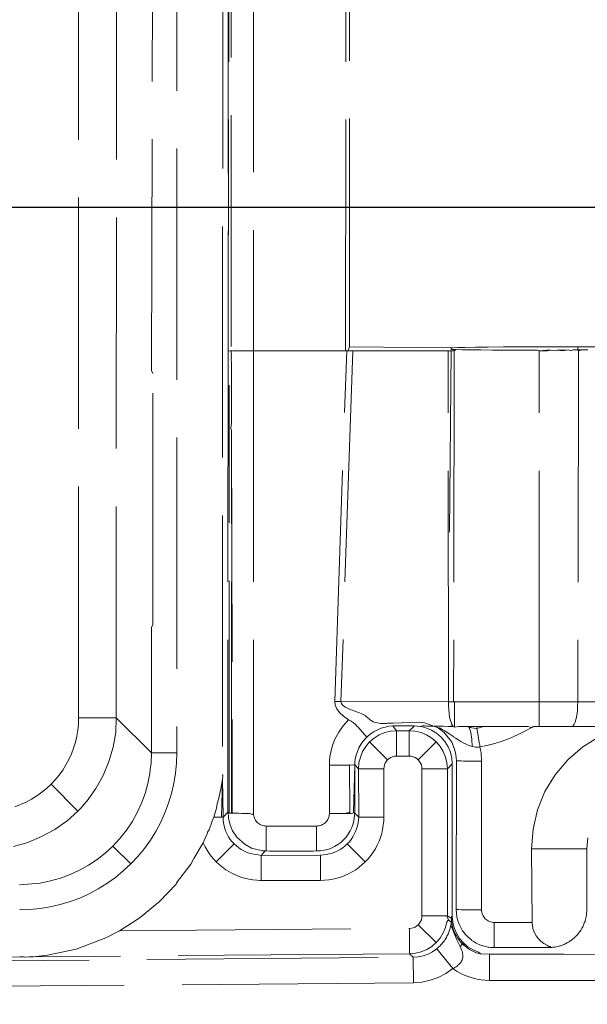
# Model space of a CAD drawing. Units: millimetres. Extents: x 63 to 4291, y 73 to 3057.
# Drawn here: x 1088 to 1110, y 1539 to 1578 of the extents above; entities that cross this region are included whole.
import ezdxf

# ---------------------------------------------------------------- set-up
doc = ezdxf.new("R2010")
doc.units = ezdxf.units.MM
doc.header["$LTSCALE"] = 2
doc.header["$PDSIZE"] = -1
doc.linetypes.add('Dashed', pattern=[5.7, 4.56, -1.14])
doc.layers.add('Dimensions', color=7, linetype='Continuous')
doc.layers.add('Hidden (ISO)', color=7, linetype='Dashed')
doc.styles.get("Standard").update_dxf_attribs({"font": 'romans.shx', "width": 0.8})
doc.dimstyles.new('SLDDIMSTYLE2', dxfattribs={"dimscale": 10, "dimtxt": 2.5, "dimasz": 3.302, "dimexe": 1, "dimexo": 1, "dimgap": 0.926042, "dimtad": 1, "dimdec": 0, "dimrnd": 1e-09, "dimzin": 12, "dimdsep": 46, "dimtxsty": 'Standard', "dimcen": 2, "dimadec": 0, "dimazin": 3, "dimtfac": 1, "dimtdec": 0, "dimtmove": 0, "dimatfit": 0, "dimfxl": 1, "dimfrac": 2, "dimtolj": 1, "dimtzin": 12, "dimarcsym": 0})

# ---------------------------------------------------------------- blocks, each defined once
blk = doc.blocks.new('*D7')
at = {"layer": 'Defpoints', "color": 0, "lineweight": 18, "transparency": 16777216}
for p in [(1068.115, 1870.894), (1068.115, 1570.894), (1247.478, 1570.894)]:
    blk.add_point(p, dxfattribs=at)
at = {"layer": 'Dimensions', "color": 0, "lineweight": -2, "transparency": 16777216}
for p, q in [((1078.115, 1870.894), (1257.478, 1870.894)), ((1247.478, 1837.874), (1247.478, 1603.914)), ((1078.115, 1570.894), (1257.478, 1570.894))]:
    blk.add_line(p, q, dxfattribs=at)
at = {"layer": 'Dimensions', "color": 0, "lineweight": 18, "transparency": 16777216}
for points in [[(1241.975, 1837.874), (1252.981, 1837.874), (1247.478, 1870.894)], [(1241.975, 1603.914), (1252.981, 1603.914), (1247.478, 1570.894)]]:
    blk.add_solid(points, dxfattribs=at)
at = {"layer": 'Dimensions', "color": 0, "transparency": 16777216, "insert": (1225.717, 1720.894), "char_height": 25, "attachment_point": 5, "rotation": 90}
blk.add_mtext('\\A1;300', dxfattribs=at)
blk = doc.blocks.new('*D8')
at = {"layer": 'Defpoints', "color": 0, "lineweight": 18, "transparency": 16777216}
for p in [(1068.115, 1570.894), (1124.478, 1516.031), (1247.478, 1516.031)]:
    blk.add_point(p, dxfattribs=at)
at = {"layer": 'Dimensions', "color": 0, "lineweight": -2, "transparency": 16777216}
for p, q in [((1247.478, 1603.914), (1247.478, 1636.934)), ((1078.115, 1570.894), (1257.478, 1570.894)), ((1247.478, 1570.894), (1247.478, 1516.031)), ((1134.478, 1516.031), (1257.478, 1516.031)), ((1247.478, 1483.011), (1247.478, 1449.991))]:
    blk.add_line(p, q, dxfattribs=at)
at = {"layer": 'Dimensions', "color": 0, "lineweight": 18, "transparency": 16777216}
for points in [[(1241.975, 1603.914), (1252.981, 1603.914), (1247.478, 1570.894)], [(1241.975, 1483.011), (1252.981, 1483.011), (1247.478, 1516.031)]]:
    blk.add_solid(points, dxfattribs=at)
at = {"layer": 'Dimensions', "color": 0, "transparency": 16777216, "insert": (1225.717, 1543.463), "char_height": 25, "attachment_point": 5, "rotation": 90}
blk.add_mtext('\\A1;55', dxfattribs=at)
blk = doc.blocks.new('*D10')
at = {"layer": 'Defpoints', "color": 0, "lineweight": 18, "transparency": 16777216}
for p in [(1068.115, 1570.894), (1127.478, 1519.031), (1127.478, 1346.358)]:
    blk.add_point(p, dxfattribs=at)
at = {"layer": 'Dimensions', "color": 0, "lineweight": -2, "transparency": 16777216}
for p, q in [((1068.115, 1560.894), (1068.115, 1336.358)), ((1127.478, 1509.031), (1127.478, 1336.358)), ((1035.095, 1346.358), (1002.075, 1346.358)), ((1068.115, 1346.358), (1127.478, 1346.358)), ((1160.498, 1346.358), (1193.518, 1346.358))]:
    blk.add_line(p, q, dxfattribs=at)
at = {"layer": 'Dimensions', "color": 0, "lineweight": 18, "transparency": 16777216}
for points in [[(1035.095, 1351.862), (1035.095, 1340.855), (1068.115, 1346.358)], [(1160.498, 1351.862), (1160.498, 1340.855), (1127.478, 1346.358)]]:
    blk.add_solid(points, dxfattribs=at)
at = {"layer": 'Dimensions', "color": 0, "transparency": 16777216, "insert": (1097.797, 1368.119), "char_height": 25, "attachment_point": 5}
blk.add_mtext('\\A1;59', dxfattribs=at)
blk = doc.blocks.new('*D13')
at = {"layer": 'Defpoints', "color": 0, "lineweight": 18, "transparency": 16777216}
for p in [(1113.215, 1545.594), (1127.478, 1519.031), (1127.478, 1396.358)]:
    blk.add_point(p, dxfattribs=at)
at = {"layer": 'Dimensions', "color": 0, "lineweight": -2, "transparency": 16777216}
for p, q in [((1113.215, 1535.594), (1113.215, 1386.358)), ((1127.478, 1509.031), (1127.478, 1386.358)), ((1080.195, 1396.358), (1047.175, 1396.358)), ((1113.215, 1396.358), (1127.478, 1396.358)), ((1160.498, 1396.358), (1242.515, 1396.358))]:
    blk.add_line(p, q, dxfattribs=at)
at = {"layer": 'Dimensions', "color": 0, "lineweight": 18, "transparency": 16777216}
for points in [[(1080.195, 1401.862), (1080.195, 1390.855), (1113.215, 1396.358)], [(1160.498, 1401.862), (1160.498, 1390.855), (1127.478, 1396.358)]]:
    blk.add_solid(points, dxfattribs=at)
at = {"layer": 'Dimensions', "color": 0, "transparency": 16777216, "insert": (1218.016, 1418.119), "char_height": 25, "attachment_point": 5}
blk.add_mtext('\\A1;14', dxfattribs=at)

msp = doc.modelspace()

# ---------------------------------------------------------------- linework, layer by layer
at = {"layer": 'Hidden (ISO)', "color": 7, "lineweight": 13}
for p, q in [((1094.307, 1892.41), (1094.307, 1549.378)), ((1096.124, 1604.342), (1096.102, 1548.518)), ((1096.316, 1604.15), (1096.324, 1565.237)), ((1097.33, 1604.197), (1097.324, 1565.237)), ((1093.307, 1564.462), (1093.374, 1593.495)), ((1096.324, 1565.237), (1096.374, 1586.789)), ((1096.444, 1585.923), (1096.444, 1565.265)), ((1100.958, 1565.237), (1100.962, 1585.945)), ((1101.115, 1585.794), (1101.115, 1565.394)), ((1090.43, 1550.755), (1090.43, 1581.894)), ((1091.93, 1581.894), (1091.91, 1550.755)), ((1096.324, 1565.237), (1096.316, 1547.038)), ((1096.324, 1565.237), (1096.371, 1565.237)), ((1096.371, 1565.237), (1096.446, 1565.219)), ((1096.446, 1565.219), (1096.444, 1565.265)), ((1096.446, 1565.219), (1096.512, 1565.237)), ((1096.448, 1565.143), (1096.446, 1565.219)), ((1096.458, 1565.102), (1096.448, 1565.143)), ((1097.324, 1565.237), (1096.512, 1565.237)), ((1097.324, 1565.237), (1100.958, 1565.237)), ((1097.324, 1565.237), (1097.327, 1546.988)), ((1100.53, 1551.404), (1100.998, 1565.237)), ((1101.24, 1565.237), (1100.772, 1551.395)), ((1100.998, 1565.237), (1100.958, 1565.237)), ((1100.998, 1565.237), (1101.047, 1565.237)), ((1101.047, 1565.237), (1101.115, 1565.394)), ((1101.24, 1565.237), (1101.047, 1565.237)), ((1101.115, 1565.394), (1105.115, 1565.35)), ((1101.24, 1565.237), (1104.996, 1565.228)), ((1105.011, 1551.386), (1104.996, 1565.228)), ((1104.996, 1565.228), (1105.114, 1565.228)), ((1105.114, 1565.228), (1105.051, 1558.086)), ((1105.115, 1565.35), (1105.114, 1565.288)), ((1105.165, 1565.284), (1105.114, 1565.288)), ((1105.239, 1565.228), (1105.114, 1565.228)), ((1105.176, 1565.357), (1105.115, 1565.35)), ((1105.313, 1565.279), (1105.165, 1565.284)), ((1105.36, 1565.364), (1105.176, 1565.357)), ((1105.239, 1565.228), (1105.214, 1551.513)), ((1105.313, 1565.279), (1105.239, 1565.228)), ((1105.556, 1565.275), (1105.313, 1565.279)), ((1105.66, 1565.37), (1105.36, 1565.364)), ((1105.885, 1565.271), (1105.556, 1565.275)), ((1106.07, 1565.376), (1105.66, 1565.37)), ((1106.288, 1565.268), (1105.885, 1565.271)), ((1106.58, 1565.381), (1106.07, 1565.376)), ((1106.752, 1565.265), (1106.288, 1565.268)), ((1107.176, 1565.386), (1106.58, 1565.381)), ((1107.262, 1565.263), (1106.752, 1565.265)), ((1107.845, 1565.389), (1107.176, 1565.386)), ((1107.8, 1565.262), (1107.262, 1565.263)), ((1108.506, 1565.262), (1107.8, 1565.262)), ((1108.57, 1565.392), (1107.845, 1565.389)), ((1108.584, 1565.228), (1108.506, 1565.262)), ((1108.57, 1565.392), (1110.115, 1565.394)), ((1108.89, 1565.263), (1108.584, 1565.228)), ((1108.584, 1551.386), (1108.584, 1565.228)), ((1108.898, 1565.228), (1108.584, 1565.228)), ((1108.89, 1565.263), (1109.033, 1565.263)), ((1109.033, 1565.263), (1108.898, 1565.228)), ((1109.033, 1565.263), (1109.211, 1565.228)), ((1109.211, 1565.228), (1109.281, 1565.264)), ((1109.281, 1565.264), (1109.516, 1565.265)), ((1109.522, 1565.229), (1109.281, 1565.264)), ((1109.516, 1565.265), (1109.733, 1565.266)), ((1109.733, 1565.266), (1109.522, 1565.229)), ((1109.733, 1565.266), (1109.831, 1565.229)), ((1109.831, 1565.229), (1109.93, 1565.268)), ((1109.93, 1565.268), (1110.115, 1565.27)), ((1110.137, 1565.23), (1110.105, 1551.387)), ((1110.115, 1565.394), (1110.115, 1565.27)), ((1110.115, 1565.394), (1113.219, 1565.394)), ((1110.115, 1565.27), (1110.248, 1565.272)), ((1110.137, 1565.23), (1110.115, 1565.27)), ((1110.248, 1565.272), (1110.137, 1565.23)), ((1110.248, 1565.272), (1110.364, 1565.274)), ((1110.364, 1565.274), (1110.448, 1565.276)), ((1110.448, 1565.276), (1110.499, 1565.278)), ((1096.45, 1565.033), (1096.458, 1565.102)), ((1096.453, 1564.971), (1096.45, 1565.033)), ((1096.452, 1564.9), (1096.453, 1564.971)), ((1096.454, 1564.74), (1096.452, 1564.9)), ((1096.456, 1564.552), (1096.454, 1564.74)), ((1093.307, 1564.462), (1093.358, 1564.344)), ((1093.358, 1554.444), (1093.358, 1564.344)), ((1096.459, 1564.106), (1096.456, 1564.552)), ((1096.459, 1564.106), (1096.462, 1563.308)), ((1096.368, 1563.089), (1096.371, 1563.874)), ((1096.462, 1563.308), (1096.464, 1562.388)), ((1096.366, 1547.045), (1096.368, 1563.089)), ((1096.431, 1562.164), (1096.464, 1562.388)), ((1096.464, 1562.091), (1096.431, 1562.164)), ((1096.464, 1562.091), (1096.49, 1547.027)), ((1096.465, 1547.003), (1096.464, 1562.091)), ((1093.307, 1554.326), (1093.358, 1554.444)), ((1093.307, 1549.378), (1093.307, 1554.326)), ((1100.547, 1551.255), (1100.53, 1551.404)), ((1100.676, 1551.398), (1100.53, 1551.404)), ((1100.611, 1551.107), (1100.547, 1551.255)), ((1100.676, 1551.398), (1100.772, 1551.395)), ((1100.772, 1551.395), (1105.011, 1551.386)), ((1100.772, 1551.395), (1100.79, 1551.321)), ((1100.79, 1551.321), (1100.825, 1551.278)), ((1100.825, 1551.278), (1100.852, 1551.247)), ((1100.852, 1551.247), (1100.957, 1551.173)), ((1100.957, 1551.173), (1101.105, 1551.101)), ((1105.253, 1551.386), (1105.011, 1551.386)), ((1105.014, 1551.229), (1105.011, 1551.386)), ((1105.023, 1551.077), (1105.014, 1551.229)), ((1105.214, 1551.513), (1105.204, 1551.418)), ((1105.204, 1551.418), (1105.253, 1551.386)), ((1105.253, 1551.386), (1108.584, 1551.386)), ((1105.253, 1550.545), (1105.253, 1551.386)), ((1108.584, 1551.386), (1110.105, 1551.387)), ((1108.584, 1550.409), (1108.584, 1551.386)), ((1110.102, 1551.231), (1110.093, 1551.079)), ((1110.105, 1551.387), (1110.102, 1551.231)), ((1110.105, 1551.387), (1116.437, 1551.402)), ((1090.43, 1550.755), (1090.422, 1550.512)), ((1091.91, 1550.755), (1090.43, 1550.755)), ((1091.896, 1550.178), (1091.91, 1550.755)), ((1091.91, 1550.755), (1093.307, 1549.378)), ((1100.719, 1550.961), (1100.611, 1551.107)), ((1100.872, 1550.817), (1100.719, 1550.961)), ((1101.07, 1550.676), (1100.872, 1550.817)), ((1101.105, 1551.101), (1101.282, 1551.037)), ((1101.282, 1551.037), (1101.364, 1551.007)), ((1101.364, 1551.007), (1101.429, 1550.982)), ((1101.429, 1550.982), (1101.498, 1550.953)), ((1101.498, 1550.953), (1101.563, 1550.923)), ((1101.563, 1550.923), (1101.618, 1550.896)), ((1101.618, 1550.896), (1101.669, 1550.869)), ((1101.669, 1550.869), (1101.725, 1550.843)), ((1101.777, 1550.798), (1101.725, 1550.843)), ((1101.813, 1550.769), (1101.777, 1550.798)), ((1101.848, 1550.74), (1101.813, 1550.769)), ((1101.882, 1550.713), (1101.848, 1550.74)), ((1105.037, 1550.933), (1105.023, 1551.077)), ((1105.057, 1550.8), (1105.037, 1550.933)), ((1105.082, 1550.681), (1105.057, 1550.8)), ((1110.056, 1550.801), (1110.029, 1550.683)), ((1110.077, 1550.934), (1110.056, 1550.801)), ((1110.093, 1551.079), (1110.077, 1550.934)), ((1090.422, 1550.512), (1090.398, 1550.272)), ((1100.683, 1550.192), (1100.863, 1550.448)), ((1100.863, 1550.448), (1101.07, 1550.676)), ((1101.096, 1550.666), (1101.07, 1550.676)), ((1101.07, 1550.676), (1101.122, 1550.654)), ((1101.122, 1550.654), (1101.096, 1550.666)), ((1101.147, 1550.641), (1101.122, 1550.654)), ((1101.171, 1550.627), (1101.147, 1550.641)), ((1101.195, 1550.613), (1101.171, 1550.627)), ((1101.218, 1550.597), (1101.195, 1550.613)), ((1101.24, 1550.581), (1101.218, 1550.597)), ((1101.262, 1550.564), (1101.24, 1550.581)), ((1101.29, 1550.54), (1101.262, 1550.564)), ((1101.318, 1550.516), (1101.29, 1550.54)), ((1101.343, 1550.492), (1101.318, 1550.516)), ((1101.367, 1550.469), (1101.343, 1550.492)), ((1101.39, 1550.445), (1101.367, 1550.469)), ((1101.412, 1550.421), (1101.39, 1550.445)), ((1101.436, 1550.396), (1101.412, 1550.421)), ((1101.798, 1549.998), (1101.436, 1550.396)), ((1101.926, 1550.678), (1101.882, 1550.713)), ((1101.979, 1550.639), (1101.926, 1550.678)), ((1102.039, 1550.597), (1101.979, 1550.639)), ((1102.098, 1550.585), (1102.039, 1550.597)), ((1102.338, 1550.536), (1102.098, 1550.585)), ((1102.353, 1550.536), (1102.338, 1550.536)), ((1102.353, 1550.536), (1102.404, 1550.538)), ((1102.404, 1550.538), (1102.443, 1550.538)), ((1102.443, 1550.538), (1102.518, 1550.54)), ((1102.59, 1550.541), (1102.518, 1550.54)), ((1102.518, 1550.54), (1102.554, 1550.54)), ((1102.554, 1550.54), (1102.59, 1550.541)), ((1102.626, 1550.541), (1102.554, 1550.54)), ((1102.59, 1550.541), (1102.626, 1550.541)), ((1102.697, 1550.543), (1102.626, 1550.541)), ((1102.827, 1550.544), (1102.697, 1550.543)), ((1102.824, 1550.438), (1102.964, 1550.246)), ((1103.659, 1550.438), (1102.824, 1550.438)), ((1102.827, 1550.544), (1103.815, 1550.585)), ((1103.467, 1550.246), (1103.629, 1550.408)), ((1103.629, 1550.408), (1103.659, 1550.438)), ((1103.659, 1550.438), (1103.894, 1550.419)), ((1103.815, 1550.585), (1103.962, 1550.578)), ((1103.894, 1550.419), (1103.933, 1550.41)), ((1103.993, 1550.444), (1103.933, 1550.41)), ((1103.933, 1550.41), (1104.122, 1550.364)), ((1103.962, 1550.578), (1104.06, 1550.564)), ((1103.993, 1550.444), (1104.036, 1550.438)), ((1104.036, 1550.438), (1104.088, 1550.436)), ((1104.581, 1550.373), (1104.06, 1550.564)), ((1104.088, 1550.436), (1104.161, 1550.434)), ((1104.122, 1550.364), (1104.34, 1550.274)), ((1104.161, 1550.434), (1104.254, 1550.431)), ((1104.254, 1550.431), (1104.367, 1550.429)), ((1104.367, 1550.429), (1104.421, 1550.428)), ((1104.421, 1550.428), (1104.649, 1550.424)), ((1104.62, 1550.35), (1104.581, 1550.373)), ((1104.655, 1550.358), (1104.62, 1550.35)), ((1104.649, 1550.424), (1104.817, 1550.422)), ((1104.76, 1550.303), (1104.655, 1550.358)), ((1104.817, 1550.422), (1105.001, 1550.42)), ((1105.178, 1550.441), (1105.001, 1550.42)), ((1105.001, 1550.42), (1105.202, 1550.419)), ((1105.111, 1550.58), (1105.082, 1550.681)), ((1105.143, 1550.499), (1105.111, 1550.58)), ((1105.178, 1550.441), (1105.143, 1550.499)), ((1105.202, 1550.419), (1105.178, 1550.441)), ((1105.253, 1550.394), (1105.202, 1550.419)), ((1105.253, 1550.394), (1105.253, 1550.545)), ((1105.253, 1550.394), (1105.417, 1550.417)), ((1105.417, 1550.417), (1105.804, 1550.414)), ((1105.804, 1550.414), (1105.827, 1550.375)), ((1105.804, 1550.414), (1105.886, 1550.414)), ((1105.827, 1550.375), (1105.886, 1550.414)), ((1105.827, 1550.375), (1105.888, 1550.174)), ((1106.13, 1550.339), (1105.827, 1550.375)), ((1105.886, 1550.414), (1105.93, 1550.413)), ((1105.93, 1550.413), (1106.138, 1550.413)), ((1106.138, 1550.413), (1106.13, 1550.339)), ((1106.4, 1550.411), (1106.13, 1550.339)), ((1106.138, 1550.413), (1106.4, 1550.411)), ((1106.4, 1550.411), (1107.036, 1550.41)), ((1107.036, 1550.41), (1108.145, 1550.409)), ((1108.291, 1550.371), (1108.052, 1550.243)), ((1108.291, 1550.371), (1108.145, 1550.409)), ((1108.368, 1550.409), (1108.291, 1550.371)), ((1108.584, 1550.409), (1108.368, 1550.409)), ((1108.368, 1550.409), (1112.049, 1550.409)), ((1108.803, 1550.409), (1108.584, 1550.409)), ((1109.926, 1550.442), (1109.889, 1550.409)), ((1109.964, 1550.501), (1109.926, 1550.442)), ((1109.999, 1550.582), (1109.964, 1550.501)), ((1110.029, 1550.683), (1109.999, 1550.582)), ((1090.359, 1550.033), (1090.304, 1549.797)), ((1090.398, 1550.272), (1090.359, 1550.033)), ((1091.794, 1549.601), (1091.896, 1550.178)), ((1100.535, 1549.913), (1100.683, 1550.192)), ((1101.503, 1550.322), (1101.481, 1550.346)), ((1101.521, 1550.303), (1101.503, 1550.322)), ((1102.081, 1549.958), (1102.283, 1550.081)), ((1102.283, 1550.081), (1102.501, 1550.172)), ((1102.501, 1550.172), (1102.73, 1550.227)), ((1102.73, 1550.227), (1102.964, 1550.246)), ((1102.964, 1550.246), (1103.467, 1550.246)), ((1102.964, 1550.246), (1102.964, 1549.246)), ((1103.7, 1550.227), (1103.467, 1550.246)), ((1103.467, 1550.246), (1103.467, 1549.246)), ((1103.93, 1550.172), (1103.7, 1550.227)), ((1104.148, 1550.081), (1103.93, 1550.172)), ((1104.349, 1549.958), (1104.148, 1550.081)), ((1104.34, 1550.274), (1104.541, 1550.151)), ((1104.541, 1550.151), (1104.72, 1549.998)), ((1104.72, 1549.998), (1104.872, 1549.819)), ((1104.863, 1550.245), (1104.76, 1550.303)), ((1104.962, 1550.183), (1104.863, 1550.245)), ((1105.059, 1550.118), (1104.962, 1550.183)), ((1105.176, 1550.036), (1105.059, 1550.118)), ((1105.209, 1550.013), (1105.176, 1550.036)), ((1105.298, 1549.952), (1105.209, 1550.013)), ((1105.888, 1550.174), (1105.93, 1549.917)), ((1106.13, 1550.339), (1106.165, 1550.13)), ((1106.214, 1549.785), (1106.165, 1550.13)), ((1107.562, 1550.009), (1107.31, 1549.905)), ((1107.809, 1550.122), (1107.562, 1550.009)), ((1108.052, 1550.243), (1107.809, 1550.122)), ((1110.305, 1549.613), (1110.967, 1550.022)), ((1090.304, 1549.797), (1090.234, 1549.565)), ((1091.628, 1549.032), (1091.794, 1549.601)), ((1100.37, 1549.406), (1100.413, 1549.578)), ((1100.413, 1549.578), (1100.468, 1549.748)), ((1100.468, 1549.748), (1100.535, 1549.913)), ((1101.751, 1549.628), (1101.628, 1549.427)), ((1101.903, 1549.806), (1101.751, 1549.628)), ((1101.903, 1549.806), (1102.081, 1549.958)), ((1101.903, 1549.806), (1102.61, 1549.099)), ((1104.527, 1549.806), (1103.82, 1549.099)), ((1104.527, 1549.806), (1104.349, 1549.958)), ((1104.527, 1549.806), (1104.679, 1549.628)), ((1104.679, 1549.628), (1104.802, 1549.427)), ((1104.872, 1549.819), (1104.995, 1549.619)), ((1104.995, 1549.619), (1105.085, 1549.401)), ((1105.069, 1549.908), (1105.138, 1549.792)), ((1105.357, 1549.912), (1105.298, 1549.952)), ((1105.417, 1549.874), (1105.357, 1549.912)), ((1105.503, 1549.821), (1105.417, 1549.874)), ((1105.591, 1549.772), (1105.503, 1549.821)), ((1105.676, 1549.731), (1105.591, 1549.772)), ((1105.764, 1549.693), (1105.676, 1549.731)), ((1105.855, 1549.658), (1105.764, 1549.693)), ((1105.949, 1549.627), (1105.855, 1549.658)), ((1105.93, 1549.917), (1105.949, 1549.627)), ((1106.008, 1549.613), (1105.949, 1549.627)), ((1106.068, 1549.605), (1106.008, 1549.613)), ((1106.129, 1549.602), (1106.068, 1549.605)), ((1106.191, 1549.603), (1106.129, 1549.602)), ((1106.252, 1549.608), (1106.191, 1549.603)), ((1106.241, 1549.677), (1106.214, 1549.785)), ((1106.241, 1549.677), (1106.252, 1549.608)), ((1106.523, 1549.661), (1106.252, 1549.608)), ((1106.252, 1549.608), (1106.275, 1549.498)), ((1106.79, 1549.73), (1106.523, 1549.661)), ((1107.052, 1549.812), (1106.79, 1549.73)), ((1107.31, 1549.905), (1107.052, 1549.812)), ((1109.716, 1549.106), (1110.305, 1549.613)), ((1090.149, 1549.339), (1090.049, 1549.118)), ((1090.234, 1549.565), (1090.149, 1549.339)), ((1093.291, 1548.97), (1093.307, 1549.378)), ((1093.307, 1549.378), (1094.307, 1549.378)), ((1094.307, 1549.378), (1094.293, 1548.973)), ((1100.321, 1549.059), (1100.34, 1549.233)), ((1100.34, 1549.233), (1100.37, 1549.406)), ((1101.538, 1549.208), (1101.482, 1548.979)), ((1101.628, 1549.427), (1101.538, 1549.208)), ((1102.737, 1549.191), (1102.669, 1549.15)), ((1102.809, 1549.221), (1102.737, 1549.191)), ((1102.886, 1549.239), (1102.809, 1549.221)), ((1102.964, 1549.246), (1102.886, 1549.239)), ((1103.467, 1549.246), (1102.964, 1549.246)), ((1103.467, 1549.246), (1103.545, 1549.239)), ((1103.545, 1549.239), (1103.621, 1549.221)), ((1103.621, 1549.221), (1103.694, 1549.191)), ((1103.694, 1549.191), (1103.761, 1549.15)), ((1104.802, 1549.427), (1104.893, 1549.208)), ((1104.893, 1549.208), (1104.948, 1548.979)), ((1105.085, 1549.401), (1105.14, 1549.172)), ((1105.251, 1549.521), (1105.286, 1549.378)), ((1105.286, 1549.378), (1105.297, 1549.295)), ((1105.31, 1549.195), (1105.297, 1549.295)), ((1106.275, 1549.498), (1106.293, 1549.387)), ((1106.293, 1549.387), (1106.305, 1549.276)), ((1106.305, 1549.276), (1106.313, 1549.164)), ((1089.934, 1548.905), (1089.807, 1548.699)), ((1090.049, 1549.118), (1089.934, 1548.905)), ((1091.401, 1548.484), (1091.628, 1549.032)), ((1093.251, 1548.718), (1093.291, 1548.97)), ((1094.293, 1548.973), (1094.253, 1548.569)), ((1100.315, 1548.887), (1100.321, 1549.059)), ((1100.315, 1546.988), (1100.315, 1548.887)), ((1100.472, 1548.887), (1100.315, 1548.887)), ((1100.624, 1548.888), (1100.472, 1548.887)), ((1100.769, 1548.889), (1100.624, 1548.888)), ((1100.903, 1548.89), (1100.769, 1548.889)), ((1101.11, 1548.893), (1100.903, 1548.89)), ((1101.206, 1548.896), (1101.11, 1548.907)), ((1101.11, 1548.907), (1101.124, 1547.04)), ((1101.266, 1548.899), (1101.206, 1548.896)), ((1101.315, 1548.904), (1101.266, 1548.899)), ((1101.315, 1548.904), (1101.266, 1547.042)), ((1101.464, 1548.746), (1101.315, 1548.904)), ((1101.315, 1547.045), (1101.315, 1548.904)), ((1101.482, 1548.979), (1101.464, 1548.746)), ((1102.464, 1548.746), (1102.47, 1548.823)), ((1102.47, 1548.823), (1102.488, 1548.9)), ((1102.488, 1548.9), (1102.518, 1548.973)), ((1102.518, 1548.973), (1102.559, 1549.04)), ((1102.559, 1549.04), (1102.61, 1549.099)), ((1102.669, 1549.15), (1102.61, 1549.099)), ((1103.761, 1549.15), (1103.82, 1549.099)), ((1103.871, 1549.04), (1103.82, 1549.099)), ((1103.912, 1548.973), (1103.871, 1549.04)), ((1103.942, 1548.9), (1103.912, 1548.973)), ((1103.961, 1548.823), (1103.942, 1548.9)), ((1103.967, 1548.746), (1103.961, 1548.823)), ((1104.948, 1548.979), (1104.967, 1548.746)), ((1105.159, 1548.938), (1104.967, 1548.746)), ((1105.14, 1549.172), (1105.159, 1548.938)), ((1105.159, 1548.938), (1105.159, 1542.938)), ((1105.328, 1549.059), (1105.315, 1543.194)), ((1105.364, 1549.058), (1105.328, 1549.059)), ((1105.424, 1549.056), (1105.364, 1549.058)), ((1105.506, 1549.055), (1105.424, 1549.056)), ((1105.608, 1549.054), (1105.506, 1549.055)), ((1105.727, 1549.053), (1105.608, 1549.054)), ((1105.861, 1549.052), (1105.727, 1549.053)), ((1106.006, 1549.052), (1105.861, 1549.052)), ((1106.315, 1549.052), (1106.006, 1549.052)), ((1106.313, 1549.164), (1106.315, 1549.052)), ((1106.315, 1549.052), (1106.315, 1543.185)), ((1109.214, 1548.512), (1109.716, 1549.106)), ((1089.666, 1548.502), (1089.512, 1548.315)), ((1089.807, 1548.699), (1089.666, 1548.502)), ((1091.116, 1547.966), (1091.401, 1548.484)), ((1093.163, 1548.164), (1093.243, 1548.565)), ((1093.243, 1548.565), (1093.251, 1548.718)), ((1094.253, 1548.569), (1094.187, 1548.169)), ((1096.102, 1548.518), (1096.117, 1548.461)), ((1096.103, 1548.353), (1096.117, 1548.461)), ((1096.117, 1548.461), (1096.122, 1548.5)), ((1101.477, 1546.845), (1101.464, 1548.746)), ((1101.464, 1548.746), (1102.464, 1548.746)), ((1102.464, 1548.746), (1102.464, 1546.845)), ((1103.967, 1542.949), (1103.967, 1548.746)), ((1104.967, 1548.746), (1103.967, 1548.746)), ((1104.967, 1548.746), (1104.967, 1548.237)), ((1108.811, 1547.847), (1109.214, 1548.512)), ((1089.17, 1547.973), (1089.347, 1548.138)), ((1089.512, 1548.315), (1089.347, 1548.138)), ((1090.407, 1547.078), (1089.347, 1548.138)), ((1093.052, 1547.771), (1093.163, 1548.164)), ((1094.187, 1548.169), (1094.095, 1547.773)), ((1096.039, 1547.953), (1096.103, 1548.353)), ((1096.103, 1548.353), (1096.06, 1546.845)), ((1096.103, 1548.353), (1096.124, 1546.845)), ((1104.967, 1548.237), (1104.967, 1542.949)), ((1088.58, 1547.55), (1088.786, 1547.678)), ((1088.786, 1547.678), (1088.983, 1547.819)), ((1088.983, 1547.819), (1089.17, 1547.973)), ((1090.776, 1547.488), (1091.116, 1547.966)), ((1092.911, 1547.388), (1093.052, 1547.771)), ((1094.095, 1547.773), (1093.977, 1547.385)), ((1095.952, 1547.534), (1096.039, 1547.953)), ((1108.518, 1547.127), (1108.811, 1547.847)), ((1087.92, 1547.251), (1088.146, 1547.336)), ((1088.146, 1547.336), (1088.367, 1547.436)), ((1088.367, 1547.436), (1088.58, 1547.55)), ((1090.534, 1547.209), (1090.657, 1547.346)), ((1090.657, 1547.346), (1090.776, 1547.488)), ((1092.74, 1547.017), (1092.911, 1547.388)), ((1093.977, 1547.385), (1093.835, 1547.006)), ((1095.864, 1547.196), (1095.888, 1547.362)), ((1095.888, 1547.362), (1095.952, 1547.534)), ((1090.407, 1547.078), (1089.975, 1546.695)), ((1090.407, 1547.078), (1090.534, 1547.209)), ((1092.54, 1546.661), (1092.74, 1547.017)), ((1093.835, 1547.006), (1093.667, 1546.636)), ((1095.756, 1546.845), (1095.864, 1547.196)), ((1096.124, 1546.845), (1096.316, 1547.038)), ((1096.316, 1547.038), (1096.327, 1547.005)), ((1096.366, 1547.045), (1096.327, 1547.005)), ((1096.334, 1546.858), (1096.327, 1547.005)), ((1096.327, 1547.005), (1096.369, 1547)), ((1096.334, 1546.803), (1096.334, 1546.858)), ((1096.366, 1547.045), (1096.369, 1547)), ((1096.369, 1547), (1096.433, 1546.998)), ((1096.433, 1546.998), (1096.465, 1547.003)), ((1096.512, 1547), (1096.465, 1547.003)), ((1096.512, 1547), (1096.49, 1547.027)), ((1096.512, 1547), (1096.617, 1546.993)), ((1096.617, 1546.993), (1096.736, 1546.991)), ((1096.736, 1546.991), (1096.87, 1546.99)), ((1096.87, 1546.99), (1097.016, 1546.989)), ((1097.016, 1546.989), (1097.169, 1546.988)), ((1097.169, 1546.988), (1097.281, 1546.947)), ((1097.281, 1546.947), (1097.327, 1546.988)), ((1097.327, 1546.988), (1097.329, 1546.939)), ((1097.329, 1546.939), (1097.336, 1546.891)), ((1097.336, 1546.891), (1097.348, 1546.843)), ((1100.294, 1546.843), (1100.306, 1546.891)), ((1100.306, 1546.891), (1100.313, 1546.939)), ((1100.313, 1546.939), (1100.315, 1546.988)), ((1101.022, 1547.015), (1100.992, 1546.987)), ((1101.094, 1547.014), (1101.022, 1547.015)), ((1101.124, 1547.04), (1101.094, 1547.014)), ((1101.266, 1547.042), (1101.303, 1547.006)), ((1101.303, 1547.006), (1101.315, 1547.045)), ((1101.303, 1547.006), (1101.477, 1546.845)), ((1108.343, 1546.37), (1108.518, 1547.127)), ((1089.975, 1546.695), (1089.495, 1546.358)), ((1092.314, 1546.322), (1092.54, 1546.661)), ((1093.667, 1546.636), (1093.476, 1546.278)), ((1095.572, 1546.336), (1095.699, 1546.68)), ((1095.699, 1546.68), (1095.756, 1546.845)), ((1095.756, 1546.845), (1096.06, 1546.845)), ((1096.06, 1546.845), (1096.124, 1546.845)), ((1096.124, 1546.845), (1096.129, 1546.728)), ((1096.129, 1546.728), (1096.142, 1546.611)), ((1096.142, 1546.611), (1096.165, 1546.495)), ((1096.165, 1546.495), (1096.197, 1546.382)), ((1096.389, 1546.574), (1096.334, 1546.803)), ((1096.441, 1546.432), (1096.389, 1546.574)), ((1097.348, 1546.843), (1097.365, 1546.797)), ((1097.365, 1546.797), (1097.386, 1546.752)), ((1097.386, 1546.752), (1097.411, 1546.71)), ((1097.411, 1546.71), (1097.44, 1546.671)), ((1097.44, 1546.671), (1097.473, 1546.635)), ((1097.473, 1546.635), (1097.51, 1546.602)), ((1097.51, 1546.602), (1097.549, 1546.572)), ((1097.549, 1546.572), (1097.591, 1546.547)), ((1097.591, 1546.547), (1097.636, 1546.526)), ((1097.636, 1546.526), (1097.682, 1546.51)), ((1097.682, 1546.51), (1097.729, 1546.498)), ((1097.729, 1546.498), (1097.778, 1546.491)), ((1097.778, 1546.491), (1097.827, 1546.488)), ((1097.827, 1546.488), (1099.815, 1546.488)), ((1097.827, 1546.488), (1097.827, 1545.792)), ((1099.815, 1546.488), (1099.864, 1546.491)), ((1099.815, 1546.488), (1099.815, 1545.816)), ((1099.864, 1546.491), (1099.913, 1546.498)), ((1099.913, 1546.498), (1099.96, 1546.51)), ((1099.96, 1546.51), (1100.007, 1546.526)), ((1100.007, 1546.526), (1100.051, 1546.547)), ((1100.051, 1546.547), (1100.093, 1546.572)), ((1100.093, 1546.572), (1100.132, 1546.602)), ((1100.132, 1546.602), (1100.169, 1546.635)), ((1100.169, 1546.635), (1100.202, 1546.671)), ((1100.202, 1546.671), (1100.231, 1546.71)), ((1100.231, 1546.71), (1100.256, 1546.752)), ((1100.256, 1546.752), (1100.277, 1546.797)), ((1100.277, 1546.797), (1100.294, 1546.843)), ((1101.422, 1546.495), (1101.39, 1546.382)), ((1101.445, 1546.611), (1101.422, 1546.495)), ((1101.459, 1546.728), (1101.445, 1546.611)), ((1101.477, 1546.845), (1101.459, 1546.728)), ((1101.477, 1546.845), (1102.464, 1546.845)), ((1102.415, 1546.358), (1102.442, 1546.519)), ((1102.442, 1546.519), (1102.458, 1546.682)), ((1102.458, 1546.682), (1102.464, 1546.845)), ((1089.495, 1546.358), (1088.976, 1546.074)), ((1092.061, 1546.001), (1092.314, 1546.322)), ((1093.476, 1546.278), (1093.261, 1545.934)), ((1095.424, 1546.006), (1095.5, 1546.176)), ((1095.5, 1546.176), (1095.512, 1546.249)), ((1095.512, 1546.249), (1095.572, 1546.336)), ((1096.197, 1546.382), (1096.238, 1546.271)), ((1096.238, 1546.271), (1096.287, 1546.164)), ((1096.287, 1546.164), (1096.345, 1546.062)), ((1096.504, 1546.298), (1096.441, 1546.432)), ((1101.3, 1546.164), (1101.243, 1546.062)), ((1101.35, 1546.271), (1101.3, 1546.164)), ((1101.39, 1546.382), (1101.35, 1546.271)), ((1102.331, 1546.042), (1102.378, 1546.198)), ((1102.378, 1546.198), (1102.415, 1546.358)), ((1108.288, 1545.594), (1108.343, 1546.37)), ((1088.427, 1545.846), (1087.86, 1545.681)), ((1088.976, 1546.074), (1088.427, 1545.846)), ((1091.784, 1545.701), (1091.484, 1545.424)), ((1091.784, 1545.701), (1092.061, 1546.001)), ((1091.784, 1545.701), (1092.491, 1544.994)), ((1093.261, 1545.934), (1093.025, 1545.604)), ((1094.977, 1545.203), (1095.34, 1545.829)), ((1095.34, 1545.829), (1095.424, 1546.006)), ((1095.42, 1545.665), (1095.34, 1545.829)), ((1095.856, 1545.078), (1096.563, 1545.785)), ((1096.345, 1546.062), (1096.41, 1545.964)), ((1096.41, 1545.964), (1096.483, 1545.871)), ((1096.483, 1545.871), (1096.563, 1545.785)), ((1096.65, 1545.705), (1096.563, 1545.785)), ((1096.742, 1545.632), (1096.65, 1545.705)), ((1097.827, 1545.692), (1097.827, 1545.792)), ((1097.827, 1545.692), (1097.827, 1545.506)), ((1099.815, 1545.506), (1099.815, 1545.816)), ((1100.845, 1545.632), (1100.938, 1545.705)), ((1100.938, 1545.705), (1101.024, 1545.785)), ((1101.104, 1545.871), (1101.024, 1545.785)), ((1101.731, 1545.078), (1101.024, 1545.785)), ((1101.177, 1545.964), (1101.104, 1545.871)), ((1101.243, 1546.062), (1101.177, 1545.964)), ((1102.129, 1545.596), (1102.206, 1545.74)), ((1102.206, 1545.74), (1102.273, 1545.889)), ((1102.273, 1545.889), (1102.331, 1546.042)), ((1110.499, 1546.024), (1110.465, 1545.594)), ((1091.484, 1545.424), (1091.163, 1545.171)), ((1093.025, 1545.604), (1092.768, 1545.29)), ((1095.513, 1545.506), (1095.42, 1545.665)), ((1095.617, 1545.355), (1095.513, 1545.506)), ((1095.732, 1545.212), (1095.617, 1545.355)), ((1096.84, 1545.567), (1096.742, 1545.632)), ((1096.943, 1545.509), (1096.84, 1545.567)), ((1097.05, 1545.46), (1096.943, 1545.509)), ((1097.16, 1545.419), (1097.05, 1545.46)), ((1097.274, 1545.387), (1097.16, 1545.419)), ((1097.389, 1545.364), (1097.274, 1545.387)), ((1097.506, 1545.35), (1097.389, 1545.364)), ((1097.624, 1545.332), (1097.506, 1545.35)), ((1097.787, 1545.508), (1097.624, 1545.332)), ((1097.624, 1545.332), (1099.964, 1545.346)), ((1097.624, 1545.332), (1097.624, 1545.151)), ((1097.965, 1545.503), (1097.827, 1545.506)), ((1099.679, 1545.503), (1097.965, 1545.503)), ((1099.815, 1545.506), (1099.679, 1545.503)), ((1099.964, 1545.346), (1100.081, 1545.35)), ((1099.964, 1544.346), (1099.964, 1545.346)), ((1100.081, 1545.35), (1100.198, 1545.364)), ((1100.198, 1545.364), (1100.314, 1545.387)), ((1100.314, 1545.387), (1100.427, 1545.419)), ((1100.427, 1545.419), (1100.538, 1545.46)), ((1100.538, 1545.46), (1100.645, 1545.509)), ((1100.645, 1545.509), (1100.747, 1545.567)), ((1100.747, 1545.567), (1100.845, 1545.632)), ((1101.843, 1545.197), (1101.947, 1545.324)), ((1101.947, 1545.324), (1102.042, 1545.457)), ((1102.042, 1545.457), (1102.129, 1545.596)), ((1108.313, 1542.685), (1108.288, 1545.594)), ((1108.288, 1545.594), (1110.465, 1545.594)), ((1110.465, 1543.194), (1110.465, 1545.594)), ((1090.824, 1544.944), (1090.467, 1544.745)), ((1091.163, 1545.171), (1090.824, 1544.944)), ((1092.195, 1544.717), (1092.491, 1544.994)), ((1092.768, 1545.29), (1092.491, 1544.994)), ((1094.296, 1544.247), (1094.86, 1544.984)), ((1094.86, 1544.984), (1094.961, 1545.179)), ((1094.961, 1545.179), (1094.977, 1545.203)), ((1095.856, 1545.078), (1095.732, 1545.212)), ((1095.856, 1545.078), (1095.976, 1544.966)), ((1095.976, 1544.966), (1096.102, 1544.862)), ((1097.624, 1545.151), (1097.624, 1544.346)), ((1101.612, 1544.966), (1101.486, 1544.862)), ((1101.731, 1545.078), (1101.612, 1544.966)), ((1101.731, 1545.078), (1101.843, 1545.197)), ((1090.097, 1544.574), (1089.714, 1544.433)), ((1090.467, 1544.745), (1090.097, 1544.574)), ((1091.881, 1544.46), (1092.195, 1544.717)), ((1096.102, 1544.862), (1096.235, 1544.767)), ((1096.235, 1544.767), (1096.374, 1544.681)), ((1096.374, 1544.681), (1096.518, 1544.603)), ((1096.518, 1544.603), (1096.667, 1544.536)), ((1096.667, 1544.536), (1096.82, 1544.478)), ((1100.92, 1544.536), (1100.767, 1544.478)), ((1101.069, 1544.603), (1100.92, 1544.536)), ((1101.214, 1544.681), (1101.069, 1544.603)), ((1101.353, 1544.767), (1101.214, 1544.681)), ((1101.486, 1544.862), (1101.353, 1544.767)), ((1088.107, 1544.165), (1088.92, 1544.242)), ((1089.321, 1544.322), (1088.92, 1544.242)), ((1089.714, 1544.433), (1089.321, 1544.322)), ((1091.207, 1544.009), (1091.551, 1544.223)), ((1091.551, 1544.223), (1091.881, 1544.46)), ((1094.281, 1544.202), (1093.613, 1543.496)), ((1094.281, 1544.202), (1094.296, 1544.247)), ((1096.82, 1544.478), (1096.977, 1544.431)), ((1096.977, 1544.431), (1097.136, 1544.394)), ((1097.136, 1544.394), (1097.298, 1544.367)), ((1097.298, 1544.367), (1097.46, 1544.351)), ((1097.46, 1544.351), (1097.57, 1544.347)), ((1097.57, 1544.347), (1097.624, 1544.346)), ((1099.964, 1544.346), (1097.624, 1544.346)), ((1100.127, 1544.351), (1099.964, 1544.346)), ((1100.29, 1544.367), (1100.127, 1544.351)), ((1100.451, 1544.394), (1100.29, 1544.367)), ((1100.611, 1544.431), (1100.451, 1544.394)), ((1100.767, 1544.478), (1100.611, 1544.431)), ((1090.479, 1543.65), (1090.849, 1543.818)), ((1090.849, 1543.818), (1091.207, 1544.009)), ((1089.316, 1543.298), (1089.711, 1543.39)), ((1089.711, 1543.39), (1090.1, 1543.507)), ((1090.1, 1543.507), (1090.479, 1543.65)), ((1092.864, 1542.875), (1093.482, 1543.399)), ((1093.613, 1543.496), (1093.482, 1543.399)), ((1088.107, 1543.178), (1088.512, 1543.192)), ((1088.512, 1543.192), (1088.916, 1543.232)), ((1088.916, 1543.232), (1089.316, 1543.298)), ((1105.323, 1543.047), (1105.315, 1543.194)), ((1105.315, 1543.194), (1105.424, 1543.194)), ((1105.332, 1542.985), (1105.323, 1543.047)), ((1105.332, 1542.985), (1105.334, 1542.959)), ((1105.506, 1543.189), (1105.424, 1543.194)), ((1105.608, 1543.188), (1105.506, 1543.189)), ((1105.727, 1543.187), (1105.608, 1543.188)), ((1105.861, 1543.186), (1105.727, 1543.187)), ((1106.006, 1543.186), (1105.861, 1543.186)), ((1106.315, 1543.185), (1106.006, 1543.186)), ((1106.315, 1543.185), (1106.318, 1543.136)), ((1106.318, 1543.136), (1106.325, 1543.088)), ((1106.325, 1543.088), (1106.337, 1543.04)), ((1106.337, 1543.04), (1106.353, 1542.994)), ((1106.353, 1542.994), (1106.374, 1542.95)), ((1110.45, 1542.978), (1110.403, 1542.767)), ((1110.45, 1542.978), (1110.465, 1543.194)), ((1092.046, 1542.35), (1092.554, 1542.68)), ((1092.554, 1542.68), (1092.864, 1542.875)), ((1103.763, 1542.547), (1103.822, 1542.597)), ((1103.872, 1542.657), (1103.822, 1542.597)), ((1104.532, 1541.894), (1103.822, 1542.597)), ((1103.913, 1542.724), (1103.872, 1542.657)), ((1103.942, 1542.796), (1103.913, 1542.724)), ((1103.961, 1542.872), (1103.942, 1542.796)), ((1103.967, 1542.949), (1103.961, 1542.872)), ((1103.967, 1542.949), (1104.916, 1542.949)), ((1104.894, 1542.489), (1104.948, 1542.717)), ((1104.967, 1542.949), (1104.916, 1542.949)), ((1104.948, 1542.717), (1105.013, 1542.786)), ((1104.967, 1542.949), (1104.964, 1542.913)), ((1105.013, 1542.786), (1104.964, 1542.913)), ((1104.967, 1542.949), (1105.125, 1542.839)), ((1105.013, 1542.786), (1105.116, 1542.694)), ((1105.081, 1542.488), (1105.124, 1542.679)), ((1105.116, 1542.694), (1105.133, 1542.714)), ((1105.116, 1542.694), (1105.141, 1542.651)), ((1105.124, 1542.903), (1105.159, 1542.938)), ((1105.124, 1542.903), (1105.125, 1542.839)), ((1105.125, 1542.839), (1105.128, 1542.776)), ((1105.127, 1542.807), (1105.125, 1542.839)), ((1105.128, 1542.776), (1105.127, 1542.807)), ((1105.128, 1542.776), (1105.133, 1542.714)), ((1105.133, 1542.714), (1105.177, 1542.703)), ((1105.177, 1542.703), (1105.159, 1542.938)), ((1105.177, 1542.703), (1105.232, 1542.474)), ((1105.334, 1542.959), (1105.344, 1542.901)), ((1105.38, 1542.759), (1105.344, 1542.901)), ((1105.38, 1542.759), (1105.389, 1542.73)), ((1105.389, 1542.73), (1105.429, 1542.62)), ((1105.429, 1542.62), (1105.479, 1542.513)), ((1106.374, 1542.95), (1106.4, 1542.907)), ((1106.4, 1542.907), (1106.429, 1542.868)), ((1106.429, 1542.868), (1106.462, 1542.832)), ((1106.462, 1542.832), (1106.498, 1542.799)), ((1106.498, 1542.799), (1106.537, 1542.77)), ((1106.537, 1542.77), (1106.58, 1542.744)), ((1106.58, 1542.744), (1106.624, 1542.723)), ((1106.624, 1542.723), (1106.67, 1542.707)), ((1106.67, 1542.707), (1106.718, 1542.695)), ((1106.718, 1542.695), (1106.766, 1542.688)), ((1106.766, 1542.688), (1106.815, 1542.685)), ((1106.815, 1542.685), (1108.313, 1542.685)), ((1106.815, 1542.685), (1106.815, 1541.883)), ((1108.313, 1542.685), (1108.324, 1542.545)), ((1110.327, 1542.565), (1110.365, 1542.665)), ((1110.365, 1542.665), (1110.392, 1542.73)), ((1110.403, 1542.767), (1110.392, 1542.73)), ((1092.046, 1542.35), (1091.508, 1542.075)), ((1092.046, 1542.35), (1103.471, 1542.45)), ((1103.471, 1542.45), (1103.549, 1542.456)), ((1103.48, 1541.45), (1103.471, 1542.45)), ((1103.549, 1542.456), (1103.624, 1542.475)), ((1103.624, 1542.475), (1103.697, 1542.506)), ((1103.697, 1542.506), (1103.763, 1542.547)), ((1104.682, 1542.071), (1104.804, 1542.272)), ((1104.804, 1542.272), (1104.894, 1542.489)), ((1104.975, 1542.186), (1104.995, 1542.23)), ((1104.995, 1542.23), (1105.011, 1542.268)), ((1105.011, 1542.268), (1105.025, 1542.305)), ((1105.025, 1542.305), (1105.039, 1542.345)), ((1105.039, 1542.345), (1105.052, 1542.383)), ((1105.052, 1542.383), (1105.063, 1542.419)), ((1105.063, 1542.419), (1105.072, 1542.454)), ((1105.072, 1542.454), (1105.081, 1542.488)), ((1105.101, 1542.576), (1105.31, 1542.07)), ((1105.232, 1542.474), (1105.322, 1542.257)), ((1105.322, 1542.257), (1105.445, 1542.056)), ((1105.492, 1542.487), (1105.479, 1542.513)), ((1105.568, 1542.361), (1105.492, 1542.487)), ((1105.568, 1542.361), (1105.602, 1542.312)), ((1105.602, 1542.312), (1105.656, 1542.242)), ((1105.755, 1542.133), (1105.656, 1542.242)), ((1108.324, 1542.545), (1108.355, 1542.408)), ((1108.355, 1542.408), (1108.405, 1542.277)), ((1108.405, 1542.277), (1108.472, 1542.154)), ((1110.092, 1542.203), (1110.048, 1542.16)), ((1110.092, 1542.203), (1110.139, 1542.265)), ((1110.139, 1542.265), (1110.179, 1542.312)), ((1110.179, 1542.312), (1110.198, 1542.343)), ((1110.222, 1542.376), (1110.198, 1542.343)), ((1110.222, 1542.376), (1110.266, 1542.455)), ((1110.266, 1542.455), (1110.302, 1542.513)), ((1110.302, 1542.513), (1110.327, 1542.565)), ((1110.302, 1542.513), (1110.312, 1542.538)), ((1091.508, 1542.075), (1090.341, 1541.636)), ((1104.532, 1541.894), (1104.356, 1541.742)), ((1104.532, 1541.894), (1104.682, 1542.071)), ((1104.713, 1541.797), (1104.755, 1541.845)), ((1104.755, 1541.845), (1104.781, 1541.876)), ((1104.781, 1541.876), (1104.805, 1541.907)), ((1104.805, 1541.907), (1104.828, 1541.937)), ((1104.828, 1541.937), (1104.849, 1541.967)), ((1104.849, 1541.967), (1104.876, 1542.008)), ((1104.876, 1542.008), (1104.901, 1542.049)), ((1104.901, 1542.049), (1104.928, 1542.095)), ((1104.928, 1542.095), (1104.952, 1542.139)), ((1104.952, 1542.139), (1104.975, 1542.186)), ((1105.31, 1542.07), (1105.344, 1541.995)), ((1105.377, 1542.069), (1105.325, 1542.153)), ((1105.344, 1541.995), (1105.379, 1541.921)), ((1105.435, 1541.988), (1105.377, 1542.069)), ((1105.379, 1541.921), (1105.414, 1541.849)), ((1105.414, 1541.849), (1105.44, 1541.796)), ((1105.497, 1541.913), (1105.435, 1541.988)), ((1105.445, 1542.056), (1105.598, 1541.877)), ((1105.546, 1541.825), (1105.465, 1541.744)), ((1105.546, 1541.825), (1105.497, 1541.913)), ((1105.546, 1541.825), (1105.65, 1541.762)), ((1105.598, 1541.877), (1105.777, 1541.724)), ((1105.864, 1542.034), (1105.755, 1542.133)), ((1105.914, 1541.997), (1105.864, 1542.034)), ((1105.914, 1541.997), (1105.934, 1541.98)), ((1105.934, 1541.98), (1105.982, 1541.947)), ((1106.108, 1541.871), (1105.982, 1541.947)), ((1106.108, 1541.871), (1106.134, 1541.857)), ((1106.134, 1541.857), (1106.241, 1541.808)), ((1106.352, 1541.767), (1106.241, 1541.808)), ((1106.815, 1541.883), (1106.815, 1541.802)), ((1108.472, 1542.154), (1108.556, 1542.041)), ((1108.556, 1542.041), (1108.655, 1541.942)), ((1108.655, 1541.942), (1108.767, 1541.857)), ((1108.767, 1541.857), (1108.889, 1541.788)), ((1109.49, 1541.793), (1109.572, 1541.822)), ((1109.572, 1541.822), (1109.611, 1541.843)), ((1109.611, 1541.843), (1109.646, 1541.857)), ((1109.646, 1541.857), (1109.677, 1541.878)), ((1109.763, 1541.924), (1109.677, 1541.878)), ((1109.763, 1541.924), (1109.807, 1541.956)), ((1109.807, 1541.956), (1109.847, 1541.98)), ((1109.847, 1541.98), (1109.887, 1542.015)), ((1109.938, 1542.052), (1109.887, 1542.015)), ((1109.938, 1542.052), (1109.984, 1542.098)), ((1109.984, 1542.098), (1110.026, 1542.133)), ((1110.026, 1542.133), (1110.048, 1542.16)), ((1103.48, 1541.45), (1088.641, 1541.334)), ((1090.341, 1541.636), (1089.205, 1541.393)), ((1103.712, 1541.47), (1103.48, 1541.45)), ((1103.62, 1541.311), (1103.48, 1541.45)), ((1103.94, 1541.527), (1103.712, 1541.47)), ((1104.156, 1541.618), (1103.94, 1541.527)), ((1104.016, 1541.368), (1104.206, 1541.436)), ((1104.356, 1541.742), (1104.156, 1541.618)), ((1104.206, 1541.436), (1104.384, 1541.528)), ((1104.384, 1541.528), (1104.548, 1541.643)), ((1104.548, 1541.643), (1104.592, 1541.68)), ((1104.548, 1541.643), (1105.176, 1540.865)), ((1104.592, 1541.68), (1104.634, 1541.718)), ((1104.634, 1541.718), (1104.675, 1541.757)), ((1104.675, 1541.757), (1104.713, 1541.797)), ((1105.44, 1541.796), (1105.465, 1541.744)), ((1105.465, 1541.744), (1105.497, 1541.676)), ((1105.497, 1541.676), (1105.511, 1541.642)), ((1105.511, 1541.642), (1105.525, 1541.608)), ((1105.525, 1541.608), (1105.544, 1541.558)), ((1105.544, 1541.558), (1105.559, 1541.507)), ((1105.559, 1541.507), (1105.569, 1541.461)), ((1105.569, 1541.461), (1105.576, 1541.415)), ((1105.65, 1541.762), (1105.742, 1541.689)), ((1105.742, 1541.689), (1105.84, 1541.624)), ((1105.777, 1541.724), (1105.978, 1541.601)), ((1105.84, 1541.624), (1105.943, 1541.566)), ((1105.943, 1541.566), (1106.05, 1541.517)), ((1105.978, 1541.601), (1106.195, 1541.511)), ((1106.05, 1541.517), (1106.16, 1541.476)), ((1106.16, 1541.476), (1106.274, 1541.444)), ((1106.195, 1541.511), (1106.274, 1541.444)), ((1106.659, 1541.438), (1106.274, 1541.444)), ((1106.38, 1541.759), (1106.352, 1541.767)), ((1106.523, 1541.723), (1106.38, 1541.759)), ((1106.581, 1541.712), (1106.523, 1541.723)), ((1106.581, 1541.712), (1106.607, 1541.71)), ((1106.607, 1541.71), (1106.668, 1541.701)), ((1106.624, 1541.438), (1106.624, 1540.403)), ((1106.659, 1541.438), (1107.318, 1541.438)), ((1106.668, 1541.701), (1106.815, 1541.694)), ((1106.815, 1541.802), (1106.815, 1541.742)), ((1106.815, 1541.694), (1106.815, 1541.742)), ((1108.965, 1541.694), (1106.815, 1541.694)), ((1107.318, 1541.438), (1107.559, 1541.438)), ((1107.559, 1541.438), (1109.568, 1541.438)), ((1108.889, 1541.788), (1108.965, 1541.738)), ((1108.965, 1541.738), (1108.965, 1541.694)), ((1108.965, 1541.738), (1109.02, 1541.738)), ((1108.965, 1541.694), (1109.02, 1541.738)), ((1109.003, 1541.694), (1108.965, 1541.694)), ((1109.041, 1541.696), (1109.003, 1541.694)), ((1109.02, 1541.738), (1109.041, 1541.696)), ((1109.079, 1541.698), (1109.041, 1541.696)), ((1109.119, 1541.715), (1109.079, 1541.698)), ((1109.157, 1541.706), (1109.119, 1541.715)), ((1109.157, 1541.706), (1109.2, 1541.712)), ((1109.2, 1541.712), (1109.269, 1541.729)), ((1109.369, 1541.749), (1109.269, 1541.729)), ((1109.369, 1541.749), (1109.429, 1541.767)), ((1109.4, 1541.76), (1109.429, 1541.767)), ((1109.429, 1541.767), (1109.49, 1541.793)), ((1109.46, 1541.782), (1109.429, 1541.767)), ((1109.568, 1541.438), (1111.601, 1541.403)), ((1088.115, 1541.324), (977.115, 1540.373)), ((1058.925, 1540.921), (1103.62, 1541.311)), ((1088.143, 1541.324), (1088.115, 1541.324)), ((1088.115, 1541.324), (1088.171, 1541.324)), ((1088.171, 1541.324), (1088.143, 1541.324)), ((1088.199, 1541.325), (1088.171, 1541.324)), ((1088.227, 1541.325), (1088.199, 1541.325)), ((1088.255, 1541.325), (1088.227, 1541.325)), ((1088.255, 1541.325), (1088.297, 1541.318)), ((1088.328, 1541.319), (1088.255, 1541.325)), ((1088.297, 1541.318), (1088.328, 1541.319)), ((1088.328, 1541.319), (1088.484, 1541.325)), ((1088.484, 1541.325), (1088.641, 1541.334)), ((1088.641, 1541.334), (1089.205, 1541.393)), ((1089.205, 1541.393), (1088.67, 1541.334)), ((1103.62, 1541.311), (1103.819, 1541.326)), ((1103.62, 1541.311), (1103.628, 1540.311)), ((1103.819, 1541.326), (1104.016, 1541.368)), ((1105.421, 1541.03), (1105.386, 1540.998)), ((1105.453, 1541.063), (1105.421, 1541.03)), ((1105.481, 1541.098), (1105.453, 1541.063)), ((1105.507, 1541.134), (1105.481, 1541.098)), ((1105.528, 1541.17), (1105.507, 1541.134)), ((1105.546, 1541.208), (1105.528, 1541.17)), ((1105.564, 1541.26), (1105.546, 1541.208)), ((1105.572, 1541.299), (1105.564, 1541.26)), ((1105.577, 1541.338), (1105.572, 1541.299)), ((1105.576, 1541.415), (1105.577, 1541.338)), ((1104.903, 1540.674), (1104.605, 1540.52)), ((1105.176, 1540.865), (1104.903, 1540.674)), ((1105.221, 1540.888), (1105.176, 1540.865)), ((1105.331, 1540.763), (1105.176, 1540.865)), ((1105.266, 1540.912), (1105.221, 1540.888)), ((1105.308, 1540.939), (1105.266, 1540.912)), ((1105.349, 1540.968), (1105.308, 1540.939)), ((1105.496, 1540.672), (1105.331, 1540.763)), ((1105.386, 1540.998), (1105.349, 1540.968)), ((1105.667, 1540.593), (1105.496, 1540.672)), ((1103.628, 1540.311), (1058.934, 1539.921)), ((1103.961, 1540.337), (1103.628, 1540.311)), ((1104.289, 1540.407), (1103.961, 1540.337)), ((1104.605, 1540.52), (1104.289, 1540.407)), ((1105.821, 1540.535), (1105.667, 1540.593)), ((1105.979, 1540.488), (1105.821, 1540.535)), ((1106.139, 1540.451), (1105.979, 1540.488)), ((1106.3, 1540.424), (1106.139, 1540.451)), ((1106.462, 1540.408), (1106.3, 1540.424)), ((1106.624, 1540.403), (1106.462, 1540.408)), ((1111.425, 1540.403), (1106.624, 1540.403))]:
    msp.add_line(p, q, dxfattribs=at)
for points in [[(1105.328, 1549.059), (1105.31, 1549.195), (1105.286, 1549.378), (1105.251, 1549.521), (1105.138, 1549.792), (1105.069, 1549.908), (1104.829, 1550.189), (1104.62, 1550.35)], [(1099.804, 1545.505), (1099.962, 1545.513), (1100.108, 1545.535), (1100.251, 1545.57), (1100.422, 1545.635), (1100.522, 1545.683), (1100.649, 1545.758), (1100.767, 1545.846), (1100.876, 1545.945), (1100.975, 1546.054), (1101.062, 1546.172), (1101.138, 1546.298), (1101.201, 1546.432), (1101.251, 1546.57), (1101.286, 1546.713), (1101.308, 1546.898), (1101.303, 1547.006)], [(1101.303, 1547.006), (1101.179, 1546.99), (1100.992, 1546.987), (1100.365, 1546.988), (1100.315, 1546.988)], [(1097.827, 1545.506), (1097.68, 1545.513), (1097.253, 1545.62), (1096.994, 1545.758), (1096.667, 1546.054), (1096.504, 1546.298)], [(1105.65, 1541.762), (1105.497, 1541.913), (1105.435, 1541.988), (1105.377, 1542.069), (1105.325, 1542.153), (1105.278, 1542.241), (1105.237, 1542.332), (1105.202, 1542.424), (1105.174, 1542.519), (1105.15, 1542.589), (1105.133, 1542.714)]]:
    msp.add_lwpolyline(points, dxfattribs=at)
msp.add_arc((1102.892, 1548.862), 1.577, 92.4758, 181.5501, dxfattribs=at)

# ---------------------------------------------------------------- dimensions: what is measured, and where the dimension line sits
at = {"layer": 'Dimensions'}
dim = msp.add_linear_dim(base=(1247.478, 1570.894), p1=(1068.115, 1870.894), p2=(1068.115, 1570.894), angle=90, dimstyle='SLDDIMSTYLE2', dxfattribs=at)
dim.commit()
dim.dimension.update_dxf_attribs({"geometry": '*D7', "text_midpoint": (1225.717, 1720.894)})
dim = msp.add_linear_dim(base=(1247.478, 1516.031), p1=(1068.115, 1570.894), p2=(1124.478, 1516.031), angle=90, dimstyle='SLDDIMSTYLE2', dxfattribs=at)
dim.commit()
dim.dimension.update_dxf_attribs({"geometry": '*D8', "text_midpoint": (1247.478, 1543.463), "dimtype": 160})
dim = msp.add_linear_dim(base=(1127.478, 1346.358), p1=(1068.115, 1570.894), p2=(1127.478, 1519.031), dimstyle='SLDDIMSTYLE2', dxfattribs=at)
dim.commit()
dim.dimension.update_dxf_attribs({"geometry": '*D10', "text_midpoint": (1097.797, 1346.358), "dimtype": 160})
dim = msp.add_linear_dim(base=(1127.478, 1396.358), p1=(1113.215, 1545.594), p2=(1127.478, 1519.031), dimstyle='SLDDIMSTYLE2', dxfattribs=at)
dim.commit()
dim.dimension.update_dxf_attribs({"geometry": '*D13', "text_midpoint": (1218.016, 1418.119)})

doc.saveas('drawing.dxf')
